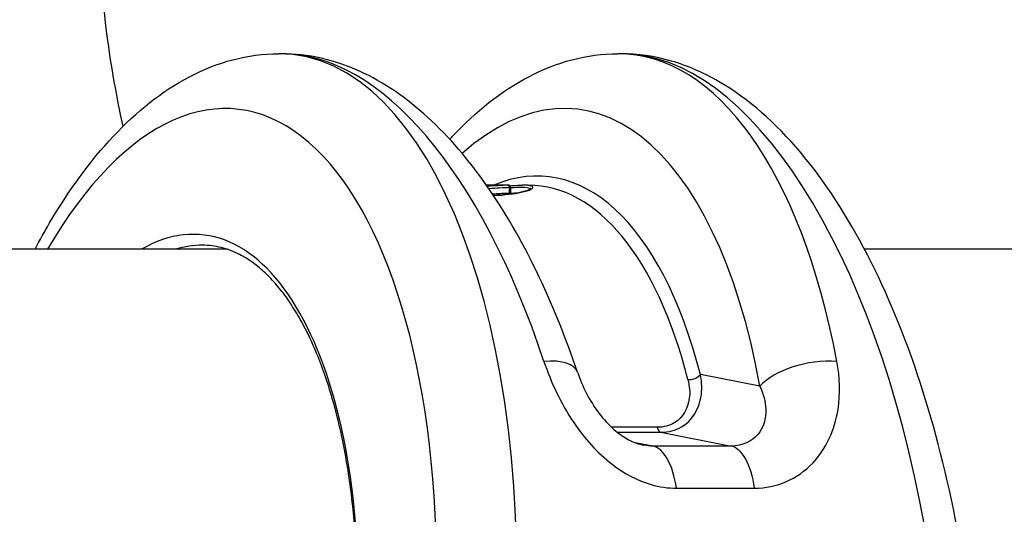
# Model space of a CAD drawing. Units: millimetres. Extents: x -3104 to 3691, y -2981 to 4158.
# Drawn here: x 943 to 992, y -542 to -517 of the extents above; entities that cross this region are included whole.
import ezdxf

# ---------------------------------------------------------------- set-up
doc = ezdxf.new("R2010")
doc.units = ezdxf.units.MM
doc.header["$LTSCALE"] = 45
doc.layers.add('SW_Toestellen', color=2, linetype='Continuous')

msp = doc.modelspace()

# ---------------------------------------------------------------- linework, layer by layer
at = {"layer": 'SW_Toestellen'}
for p, q in [((955.858, -518.511), (955.714, -518.511)), ((972.78, -518.511), (972.637, -518.511)), ((967.146, -525.077), (966.076, -525.077)), ((967.146, -525.077), (967.147, -525.077)), ((967.147, -525.077), (967.146, -525.077)), ((967.221, -525.482), (967.224, -525.182)), ((967.275, -525.479), (967.276, -525.179)), ((968.164, -525.077), (967.86, -525.077)), ((953.135, -528.277), (854.94, -528.277)), ((1327.135, -528.277), (984.937, -528.277)), ((979.722, -535.116), (976.753, -534.531)), ((974.601, -537.17), (972.319, -537.17)), ((972.606, -537.418), (974.776, -537.418)), ((974.776, -537.418), (978.277, -538.108)), ((974.376, -538.108), (973.489, -537.938)), ((978.277, -538.108), (974.376, -538.108)), ((975.551, -540.212), (979.452, -540.212))]:
    msp.add_line(p, q, dxfattribs=at)
for centre, major_axis, ratio, start_param, end_param in [((967.801, -549.016), (2.714, 27.74), 0.447399, 5.280401, 6.731568), ((953.546, -549.277), (2.715, 30.742), 0.448028, 4.751937, 6.322733), ((958.026, -549.277), (-2.715, 30.742), 0.448028, 5.197115, 6.243637), ((970.468, -549.277), (2.715, 30.742), 0.448028, 5.276211, 6.322733), ((974.948, -549.277), (-2.715, 30.742), 0.448028, 4.906235, 6.243637), ((950.878, -549.016), (2.714, 27.74), 0.447399, 4.964177, 7.054336), ((966.68, -549.321), (2.414, 24.676), 0.447399, 5.398086, 6.519464), ((967.13, -525.18), (0.0015, 0.1), 0.936127, 4.712389, 6.285434), ((967.177, -525.178), (0.0007, 0.1), 0.993609, 4.712389, 6.284436), ((967.315, -525.483), (-0.0443, 0.0886), 0.95297, 1.120454, 1.570796), ((967.374, -525.48), (-0.0391, 0.092), 0.99405, 1.164233, 1.570796), ((966.235, -549.277), (2.414, 24.176), 0.447257, 5.398971, 6.327809), ((949.764, -549.234), (2.121, 21.679), 0.447399, 4.895621, 6.589464), ((950.209, -549.277), (2.12, 21.179), 0.447237, 0.044749, 0.182217), ((967.777, -535.378), (2.841, 0.963), 0.411508, 0, 1.011899), ((982.39, -535.378), (2.951, 0.539), 0.4796, 1.077156, 2.60431), ((976.308, -534.488), (0.484, 0.125), 0.564673, 4.189214, 5.707801), ((974.796, -536.92), (0, -0.5), 0.450816, 5.23634, 6.195919), ((974.259, -541.096), (0, 3), 0.450816, 5.011463, 6.195919), ((978.16, -541.096), (0, 3), 0.450816, 5.011463, 6.195919)]:
    msp.add_ellipse(centre, major_axis=major_axis, ratio=ratio, start_param=start_param, end_param=end_param, dxfattribs=at)
for points, knots in [([(932.962, -528.277), (931.708, -523.311), (930.975, -518.633), (930.669, -508.639), (931.443, -503.405), (935.47, -493.987), (938.779, -489.906), (946.801, -484.21), (951.298, -482.378), (956.256, -481.246)], [1.5124229, 1.5124229, 1.5124229, 1.5124229, 1.5330767, 1.5330767, 1.55885966, 1.55885966, 1.58464261, 1.58464261, 1.60829153, 1.60829153, 1.60829153, 1.60829153]), ([(947.952, -522.135), (947.263, -518.965), (946.905, -516.138), (946.718, -509.926), (947.265, -507.092), (949.082, -502.854), (950.298, -501.346), (954.018, -498.713), (956.479, -497.607), (959.817, -496.845)], [1.51626917, 1.51626917, 1.51626917, 1.51626917, 1.5331125, 1.5331125, 1.55891336, 1.55891336, 1.58471422, 1.58471422, 1.60828993, 1.60828993, 1.60828993, 1.60828993]), ([(943.557, -528.277), (943.794, -527.828), (944.037, -527.39), (945.251, -525.325), (946.307, -523.869), (948.622, -521.401), (949.882, -520.384), (952.649, -518.935), (954.171, -518.511), (955.714, -518.511)], [-0.7870819, -0.7870819, -0.7870819, -0.7870819, -0.7244825, -0.7244825, -0.4829883, -0.4829883, -0.2414942, -0.2414942, 0, 0, 0, 0]), ([(970.618, -534.415), (970.014, -532.631), (969.33, -530.943), (967.815, -527.815), (966.984, -526.377), (965.183, -523.8), (964.212, -522.66), (962.108, -520.733), (960.974, -519.943), (958.521, -518.829), (957.195, -518.511), (955.858, -518.511)], [-1.046523, -1.046523, -1.046523, -1.046523, -0.837218, -0.837218, -0.627914, -0.627914, -0.418609, -0.418609, -0.209305, -0.209305, 0, 0, 0, 0]), ([(964.247, -522.785), (964.294, -522.735), (964.34, -522.685), (965.544, -521.401), (966.804, -520.384), (969.571, -518.935), (971.093, -518.511), (972.637, -518.511)], [-0.4927205, -0.4927205, -0.4927205, -0.4927205, -0.4829883, -0.4829883, -0.2414942, -0.2414942, 0, 0, 0, 0]), ([(989.552, -542.185), (989.08, -539.666), (988.461, -537.222), (986.961, -532.632), (986.079, -530.487), (984.083, -526.619), (982.97, -524.896), (980.507, -521.971), (979.156, -520.763), (976.907, -519.461), (976.119, -519.115), (974.482, -518.639), (973.632, -518.511), (972.78, -518.511)], [-1.333038, -1.333038, -1.333038, -1.333038, -1.06643, -1.06643, -0.799823, -0.799823, -0.533215, -0.533215, -0.266608, -0.266608, -0.133304, -0.133304, 0, 0, 0, 0]), ([(967.131, -525.081), (966.996, -525.085), (966.834, -525.093), (966.487, -525.112), (966.309, -525.121), (966.114, -525.131)], [-0.2312987, -0.2312987, -0.2312987, -0.2312987, -0.1156833, -0.1156833, -0.016882, -0.016882, -0.016882, -0.016882]), ([(966.187, -525.238), (966.387, -525.227), (966.569, -525.216), (966.922, -525.196), (967.087, -525.187), (967.224, -525.182)], [0.0162411, 0.0162411, 0.0162411, 0.0162411, 0.1156833, 0.1156833, 0.2312987, 0.2312987, 0.2312987, 0.2312987]), ([(967.221, -525.482), (967.082, -525.487), (966.916, -525.496), (966.619, -525.513), (966.505, -525.519), (966.383, -525.526)], [-0.236285, -0.236285, -0.236285, -0.236285, -0.1182714, -0.1182714, -0.0524617, -0.0524617, -0.0524617, -0.0524617]), ([(966.43, -525.597), (966.998, -525.566), (967.473, -525.506), (968.262, -525.335), (968.462, -525.22), (968.319, -525.104), (968.142, -525.078), (967.86, -525.078)], [-1.519397, -1.519397, -1.519397, -1.519397, -1.3017245, -1.3017245, -1.0086913, -1.0086913, -0.8178583, -0.8178583, -0.8178583, -0.8178583]), ([(968.299, -525.255), (968.299, -525.255), (968.299, -525.255), (968.297, -525.257), (968.287, -525.266), (968.246, -525.291), (968.209, -525.309), (968.113, -525.346), (968.054, -525.365), (967.915, -525.404), (967.835, -525.423), (967.657, -525.46), (967.559, -525.478), (967.344, -525.511), (967.228, -525.527), (966.98, -525.555), (966.848, -525.567), (966.619, -525.585), (966.526, -525.591), (966.43, -525.596)], [1.0910564, 1.0910564, 1.0910564, 1.0910564, 1.096064, 1.096064, 1.1377167, 1.1377167, 1.1948676, 1.1948676, 1.2520184, 1.2520184, 1.3091692, 1.3091692, 1.3663201, 1.3663201, 1.4234709, 1.4234709, 1.4806217, 1.4806217, 1.5177399, 1.5177399, 1.5177399, 1.5177399]), ([(967.177, -525.079), (967.174, -525.079), (967.168, -525.079), (967.153, -525.08), (967.143, -525.08), (967.131, -525.081)], [-0.0199164, -0.0199164, -0.0199164, -0.0199164, -0.00996162, -0.00996162, 0, 0, 0, 0]), ([(967.147, -525.077), (967.151, -525.077), (967.155, -525.077), (967.161, -525.077), (967.164, -525.077), (967.167, -525.077)], [-0.007019184, -0.007019184, -0.007019184, -0.007019184, -0.003509592, -0.003509592, 0, 0, 0, 0]), ([(967.167, -525.077), (967.166, -525.077), (967.165, -525.077), (967.163, -525.077), (967.162, -525.077), (967.159, -525.077), (967.158, -525.077), (967.155, -525.077), (967.153, -525.077), (967.15, -525.077), (967.148, -525.077), (967.147, -525.077)], [0.000458743, 0.000458743, 0.000458743, 0.000458743, 0.001403837, 0.001403837, 0.002807674, 0.002807674, 0.004211511, 0.004211511, 0.005615347, 0.005615347, 0.007019184, 0.007019184, 0.007019184, 0.007019184]), ([(967.167, -525.077), (967.174, -525.077), (967.178, -525.078), (967.182, -525.078), (967.181, -525.078), (967.177, -525.079)], [-0.01889913, -0.01889913, -0.01889913, -0.01889913, -0.00945322, -0.00945322, 0, 0, 0, 0]), ([(967.281, -525.178), (967.281, -525.168), (967.279, -525.157), (967.273, -525.138), (967.268, -525.129), (967.258, -525.113), (967.252, -525.107), (967.239, -525.096), (967.233, -525.092), (967.22, -525.085), (967.215, -525.084), (967.206, -525.081), (967.203, -525.08), (967.198, -525.079), (967.196, -525.079), (967.193, -525.079), (967.191, -525.078), (967.187, -525.078), (967.186, -525.078), (967.182, -525.078), (967.181, -525.078), (967.177, -525.078), (967.176, -525.078), (967.172, -525.077), (967.17, -525.077), (967.168, -525.077)], [0.00639268, 0.00639268, 0.00639268, 0.00639268, 0.006518, 0.006518, 0.00665457, 0.00665457, 0.00683242, 0.00683242, 0.00710638, 0.00710638, 0.00757177, 0.00757177, 0.00814075, 0.00814075, 0.00875635, 0.00875635, 0.0096455, 0.0096455, 0.01148779, 0.01148779, 0.01398907, 0.01398907, 0.01649036, 0.01649036, 0.01889913, 0.01889913, 0.01889913, 0.01889913]), ([(967.275, -525.479), (967.27, -525.48), (967.264, -525.48), (967.246, -525.481), (967.235, -525.481), (967.221, -525.482)], [-0.02468555, -0.02468555, -0.02468555, -0.02468555, -0.01235149, -0.01235149, 0, 0, 0, 0]), ([(967.224, -525.182), (967.237, -525.181), (967.248, -525.181), (967.266, -525.18), (967.272, -525.18), (967.276, -525.179)], [0, 0, 0, 0, 0.00996162, 0.00996162, 0.0199164, 0.0199164, 0.0199164, 0.0199164]), ([(967.247, -525.104), (967.356, -525.096), (967.457, -525.09), (967.665, -525.08), (967.768, -525.077), (967.86, -525.077)], [0.7050745, 0.7050745, 0.7050745, 0.7050745, 0.7564972, 0.7564972, 0.8178583, 0.8178583, 0.8178583, 0.8178583]), ([(967.279, -525.478), (967.279, -525.489), (967.281, -525.5), (967.285, -525.512), (967.286, -525.515), (967.287, -525.518)], [0.0089798823, 0.0089798823, 0.0089798823, 0.0089798823, 0.0092258833, 0.0092258833, 0.0093082371, 0.0093082371, 0.0093082371, 0.0093082371]), ([(967.281, -525.195), (967.33, -525.192), (967.378, -525.189), (967.903, -525.163), (968.198, -525.186), (968.279, -525.252), (968.285, -525.258), (968.288, -525.265)], [0.7223275, 0.7223275, 0.7223275, 0.7223275, 0.7474523, 0.7474523, 1.0086913, 1.0086913, 1.0339963, 1.0339963, 1.0339963, 1.0339963]), ([(967.525, -525.483), (967.511, -525.483), (967.497, -525.484), (967.418, -525.487), (967.351, -525.491), (967.281, -525.496)], [-0.73195701, -0.73195701, -0.73195701, -0.73195701, -0.72410545, -0.72410545, -0.68980566, -0.68980566, -0.68980566, -0.68980566]), ([(959.626, -546.589), (959.635, -546.196), (959.638, -545.805), (959.635, -544.9), (959.625, -544.388), (959.586, -543.373), (959.558, -542.871), (959.484, -541.879), (959.439, -541.39), (959.331, -540.426), (959.269, -539.951), (959.127, -539.021), (959.048, -538.565), (958.874, -537.673), (958.779, -537.237), (958.573, -536.389), (958.462, -535.977), (958.226, -535.177), (958.101, -534.79), (957.836, -534.043), (957.696, -533.683), (957.405, -532.994), (957.252, -532.664), (956.936, -532.036), (956.772, -531.737), (956.433, -531.174), (956.259, -530.909), (955.901, -530.413), (955.717, -530.183), (955.343, -529.758), (955.152, -529.563), (954.764, -529.21), (954.567, -529.051), (954.17, -528.77), (953.969, -528.648), (953.462, -528.387), (953.155, -528.271), (952.535, -528.116), (952.221, -528.077), (951.903, -528.077)], [-1.44711, -1.44711, -1.44711, -1.44711, -1.391816, -1.391816, -1.318563, -1.318563, -1.245309, -1.245309, -1.172056, -1.172056, -1.098802, -1.098802, -1.025549, -1.025549, -0.952295, -0.952295, -0.879042, -0.879042, -0.805788, -0.805788, -0.732535, -0.732535, -0.659281, -0.659281, -0.586028, -0.586028, -0.512774, -0.512774, -0.439521, -0.439521, -0.366267, -0.366267, -0.293014, -0.293014, -0.21976, -0.21976, -0.10988, -0.10988, 0, 0, 0, 0]), ([(968.948, -533.876), (969.29, -534.909), (969.781, -535.969), (970.971, -537.73), (971.622, -538.458), (972.959, -539.484), (973.62, -539.833), (974.711, -540.15), (975.135, -540.212), (975.551, -540.212)], [0, 0, 0, 0, 0.3239132, 0.3239132, 0.5927336, 0.5927336, 0.8161779, 0.8161779, 0.9558306, 0.9558306, 0.9558306, 0.9558306]), ([(979.452, -540.212), (980.561, -540.212), (981.603, -539.75), (983.019, -538.252), (983.452, -537.299), (983.74, -535.497), (983.713, -534.679), (983.561, -533.876)], [0, 0, 0, 0, 0.3727891, 0.3727891, 0.7039754, 0.7039754, 0.9558298, 0.9558298, 0.9558298, 0.9558298]), ([(970.618, -534.415), (970.738, -534.77), (970.889, -535.129), (971.249, -535.826), (971.459, -536.162), (971.922, -536.773), (972.175, -537.047), (972.653, -537.466), (972.876, -537.625), (973.293, -537.862), (973.487, -537.945), (973.752, -538.027), (973.834, -538.047), (973.912, -538.062)], [0, 0, 0, 0, 0.1709373, 0.1709373, 0.3418745, 0.3418745, 0.5128118, 0.5128118, 0.6570776, 0.6570776, 0.7915775, 0.7915775, 0.8546864, 0.8546864, 0.8546864, 0.8546864]), ([(976.128, -534.787), (976.21, -535.107), (976.238, -535.43), (976.133, -536.23), (975.885, -536.689), (975.205, -537.091), (974.914, -537.17), (974.601, -537.17)], [-0.4229933, -0.4229933, -0.4229933, -0.4229933, -0.3005415, -0.3005415, -0.1052645, -0.1052645, 0, 0, 0, 0]), ([(974.776, -537.418), (975.152, -537.418), (975.506, -537.322), (976.344, -536.835), (976.668, -536.278), (976.843, -535.309), (976.83, -534.918), (976.753, -534.531)], [0, 0, 0, 0, 0.1052645, 0.1052645, 0.3005415, 0.3005415, 0.4229933, 0.4229933, 0.4229933, 0.4229933]), ([(979.722, -535.116), (979.895, -535.5), (979.997, -535.888), (980.034, -536.741), (979.902, -537.189), (979.317, -537.892), (978.83, -538.107), (978.277, -538.108)], [-0.9558298, -0.9558298, -0.9558298, -0.9558298, -0.7039754, -0.7039754, -0.3727891, -0.3727891, 0, 0, 0, 0])]:
    msp.add_open_spline(points, degree=3, knots=knots, dxfattribs=at)
for points in [[(967.279, -525.478), (967.279, -525.479), (967.278, -525.479), (967.275, -525.479)], [(967.276, -525.179), (967.279, -525.179), (967.281, -525.179), (967.281, -525.178)], [(967.281, -525.178), (967.28, -525.278), (967.28, -525.378), (967.279, -525.478)], [(974.376, -538.108), (974.225, -538.108), (974.07, -538.092), (973.912, -538.062)]]:
    msp.add_open_spline(points, degree=3, dxfattribs=at)

doc.saveas('drawing.dxf')
